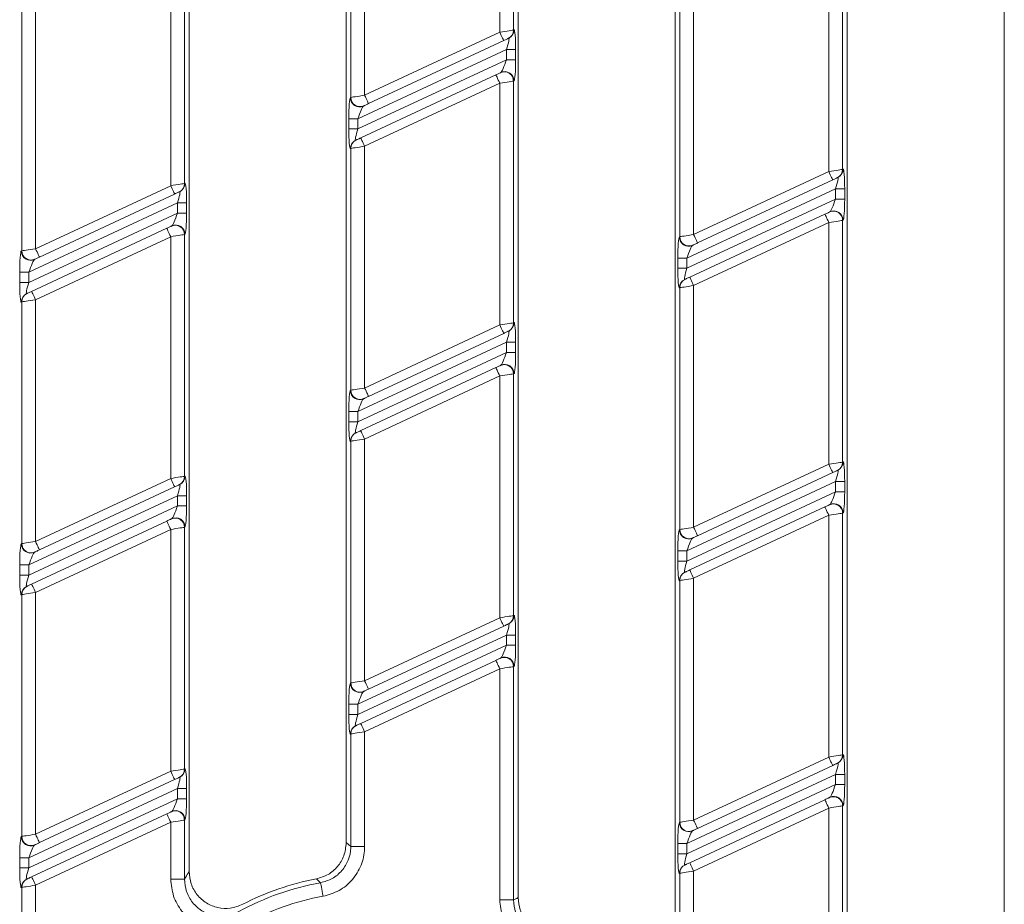
# Model space of a CAD drawing. Units: millimetres. Extents: x 40 to 2263, y 6 to 1455.
# Drawn here: x 466 to 573, y 481 to 577 of the extents above; entities that cross this region are included whole.
import ezdxf

# ---------------------------------------------------------------- set-up
doc = ezdxf.new("R2010")
doc.units = ezdxf.units.MM
doc.header["$LTSCALE"] = 5

msp = doc.modelspace()

# ---------------------------------------------------------------- linework, layer by layer
at = {"color": 7, "linetype": 'Continuous', "lineweight": 15}
for p, q in [((537.041, 477.636), (537.041, 672.636)), ((555.641, 672.636), (555.641, 477.636)), ((572.641, 477.636), (572.641, 672.636)), ((520.041, 668.222), (520.041, 482.051)), ((484.441, 665.4), (484.441, 484.873)), ((501.441, 487.997), (501.441, 662.276)), ((519.549, 602.052), (519.549, 575.899)), ((518.054, 575.666), (518.054, 601.82)), ((501.934, 568.614), (501.934, 594.767)), ((503.428, 594.999), (503.428, 568.846)), ((555.149, 586.982), (555.149, 560.829)), ((553.654, 560.597), (553.654, 586.75)), ((482.454, 559.066), (482.454, 585.219)), ((483.949, 585.451), (483.949, 559.298)), ((537.534, 553.544), (537.534, 579.697)), ((539.028, 579.93), (539.028, 553.777)), ((466.334, 552.013), (466.334, 578.166)), ((467.828, 578.399), (467.828, 552.246)), ((503.428, 568.846), (518.054, 575.666)), ((519.549, 575.899), (519.596, 575.921)), ((518.477, 574.76), (503.851, 567.94)), ((519.022, 575.015), (518.975, 574.992)), ((518.775, 573.796), (502.707, 566.303)), ((519.771, 573.796), (518.775, 573.796)), ((518.775, 572.692), (518.775, 573.796)), ((519.771, 573.796), (519.771, 572.692)), ((502.707, 565.2), (518.775, 572.692)), ((519.771, 572.692), (518.775, 572.692)), ((503.005, 564.236), (517.632, 571.056)), ((518.13, 571.288), (518.177, 571.31)), ((518.054, 570.15), (503.428, 563.329)), ((518.054, 543.996), (518.054, 570.15)), ((519.596, 570.404), (519.549, 570.382)), ((519.549, 570.382), (519.549, 544.229)), ((501.886, 568.592), (501.934, 568.614)), ((503.353, 567.708), (503.305, 567.685)), ((501.711, 565.2), (501.711, 566.303)), ((502.707, 566.303), (501.711, 566.303)), ((502.707, 566.303), (502.707, 565.2)), ((502.707, 565.2), (501.711, 565.2)), ((502.46, 563.981), (502.507, 564.003)), ((501.934, 563.097), (501.886, 563.075)), ((501.934, 536.944), (501.934, 563.097)), ((503.428, 563.329), (503.428, 537.176)), ((539.028, 553.777), (553.654, 560.597)), ((555.149, 560.829), (555.196, 560.851)), ((483.949, 559.298), (483.996, 559.32)), ((554.077, 559.691), (539.451, 552.87)), ((554.622, 559.945), (554.575, 559.923)), ((467.828, 552.246), (482.454, 559.066)), ((483.422, 558.414), (483.375, 558.392)), ((554.375, 558.726), (538.307, 551.234)), ((555.371, 558.726), (554.375, 558.726)), ((554.375, 557.623), (554.375, 558.726)), ((555.371, 558.726), (555.371, 557.623)), ((483.175, 557.195), (467.107, 549.703)), ((482.877, 558.16), (468.251, 551.339)), ((484.171, 557.195), (483.175, 557.195)), ((483.175, 556.092), (483.175, 557.195)), ((484.171, 557.195), (484.171, 556.092)), ((538.307, 550.13), (554.375, 557.623)), ((555.371, 557.623), (554.375, 557.623)), ((467.107, 548.599), (483.175, 556.092)), ((484.171, 556.092), (483.175, 556.092)), ((553.73, 556.219), (553.777, 556.241)), ((538.605, 549.166), (553.232, 555.986)), ((553.654, 555.08), (539.028, 548.26)), ((553.654, 528.927), (553.654, 555.08)), ((555.196, 555.334), (555.149, 555.312)), ((555.149, 555.312), (555.149, 529.159)), ((467.405, 547.635), (482.032, 554.455)), ((482.53, 554.688), (482.577, 554.71)), ((482.454, 553.549), (467.828, 546.729)), ((482.454, 527.396), (482.454, 553.549)), ((483.996, 553.803), (483.949, 553.781)), ((483.949, 553.781), (483.949, 527.628)), ((537.486, 553.522), (537.534, 553.544)), ((466.286, 551.991), (466.334, 552.013)), ((538.953, 552.638), (538.905, 552.616)), ((467.753, 551.107), (467.705, 551.085)), ((537.311, 550.13), (537.311, 551.234)), ((538.307, 551.234), (537.311, 551.234)), ((538.307, 551.234), (538.307, 550.13)), ((466.111, 548.599), (466.111, 549.703)), ((467.107, 549.703), (466.111, 549.703)), ((467.107, 549.703), (467.107, 548.599)), ((538.307, 550.13), (537.311, 550.13)), ((538.06, 548.912), (538.107, 548.934)), ((467.107, 548.599), (466.111, 548.599)), ((537.534, 548.027), (537.486, 548.005)), ((537.534, 521.874), (537.534, 548.027)), ((539.028, 548.26), (539.028, 522.107)), ((466.86, 547.381), (466.907, 547.403)), ((467.828, 546.729), (467.828, 520.576)), ((466.334, 546.496), (466.286, 546.474)), ((466.334, 520.343), (466.334, 546.496)), ((503.428, 537.176), (518.054, 543.996)), ((519.022, 543.345), (518.975, 543.322)), ((519.549, 544.229), (519.596, 544.251)), ((518.477, 543.09), (503.851, 536.27)), ((518.775, 542.126), (502.707, 534.633)), ((519.771, 542.126), (518.775, 542.126)), ((518.775, 541.022), (518.775, 542.126)), ((519.771, 542.126), (519.771, 541.022)), ((502.707, 533.53), (518.775, 541.022)), ((519.771, 541.022), (518.775, 541.022)), ((503.005, 532.566), (517.632, 539.386)), ((518.13, 539.618), (518.177, 539.64)), ((518.054, 538.48), (503.428, 531.659)), ((518.054, 512.326), (518.054, 538.48)), ((519.596, 538.734), (519.549, 538.712)), ((519.549, 538.712), (519.549, 512.559)), ((501.886, 536.922), (501.934, 536.944)), ((503.353, 536.038), (503.305, 536.015)), ((501.711, 533.53), (501.711, 534.633)), ((502.707, 534.633), (501.711, 534.633)), ((502.707, 534.633), (502.707, 533.53)), ((502.707, 533.53), (501.711, 533.53)), ((502.46, 532.311), (502.507, 532.333)), ((503.428, 531.659), (503.428, 505.506)), ((501.934, 531.427), (501.886, 531.405)), ((501.934, 505.274), (501.934, 531.427)), ((539.028, 522.107), (553.654, 528.927)), ((555.149, 529.159), (555.196, 529.181)), ((467.828, 520.576), (482.454, 527.396)), ((483.949, 527.628), (483.996, 527.65)), ((554.077, 528.021), (539.451, 521.2)), ((554.622, 528.275), (554.575, 528.253)), ((482.877, 526.49), (468.251, 519.669)), ((483.422, 526.744), (483.375, 526.722)), ((554.375, 527.056), (538.307, 519.564)), ((555.371, 527.056), (554.375, 527.056)), ((554.375, 525.953), (554.375, 527.056)), ((555.371, 527.056), (555.371, 525.953)), ((483.175, 525.525), (467.107, 518.033)), ((484.171, 525.525), (483.175, 525.525)), ((483.175, 524.422), (483.175, 525.525)), ((484.171, 525.525), (484.171, 524.422)), ((538.307, 518.46), (554.375, 525.953)), ((555.371, 525.953), (554.375, 525.953)), ((467.107, 516.929), (483.175, 524.422)), ((484.171, 524.422), (483.175, 524.422)), ((538.605, 517.496), (553.232, 524.316)), ((553.73, 524.549), (553.777, 524.571)), ((553.654, 523.41), (539.028, 516.59)), ((553.654, 497.257), (553.654, 523.41)), ((555.196, 523.664), (555.149, 523.642)), ((555.149, 523.642), (555.149, 497.489)), ((467.405, 515.965), (482.032, 522.785)), ((482.53, 523.018), (482.577, 523.04)), ((483.996, 522.133), (483.949, 522.111)), ((483.949, 522.111), (483.949, 495.958)), ((482.454, 521.879), (467.828, 515.059)), ((482.454, 495.726), (482.454, 521.879)), ((537.486, 521.852), (537.534, 521.874)), ((538.953, 520.968), (538.905, 520.946)), ((466.286, 520.321), (466.334, 520.343)), ((467.753, 519.437), (467.705, 519.415)), ((537.311, 518.46), (537.311, 519.564)), ((538.307, 519.564), (537.311, 519.564)), ((538.307, 519.564), (538.307, 518.46)), ((466.111, 516.929), (466.111, 518.033)), ((467.107, 518.033), (466.111, 518.033)), ((467.107, 518.033), (467.107, 516.929)), ((538.307, 518.46), (537.311, 518.46)), ((467.107, 516.929), (466.111, 516.929)), ((538.06, 517.242), (538.107, 517.264)), ((466.86, 515.711), (466.907, 515.733)), ((537.534, 516.357), (537.486, 516.335)), ((537.534, 490.204), (537.534, 516.357)), ((539.028, 516.59), (539.028, 490.437)), ((466.334, 514.826), (466.286, 514.804)), ((466.334, 488.673), (466.334, 514.826)), ((467.828, 515.059), (467.828, 488.906)), ((519.549, 512.559), (519.596, 512.581)), ((503.428, 505.506), (518.054, 512.326)), ((518.477, 511.42), (503.851, 504.6)), ((519.022, 511.675), (518.975, 511.652)), ((518.775, 510.456), (502.707, 502.963)), ((519.771, 510.456), (518.775, 510.456)), ((518.775, 509.352), (518.775, 510.456)), ((519.771, 510.456), (519.771, 509.352)), ((502.707, 501.86), (518.775, 509.352)), ((519.771, 509.352), (518.775, 509.352)), ((503.005, 500.896), (517.632, 507.716)), ((518.13, 507.948), (518.177, 507.97)), ((518.054, 506.81), (503.428, 499.989)), ((518.054, 481.8), (518.054, 506.81)), ((519.596, 507.064), (519.549, 507.042)), ((519.549, 507.042), (519.549, 481.8)), ((501.886, 505.252), (501.934, 505.274)), ((503.353, 504.368), (503.305, 504.345)), ((501.711, 501.86), (501.711, 502.963)), ((502.707, 502.963), (501.711, 502.963)), ((502.707, 502.963), (502.707, 501.86)), ((502.707, 501.86), (501.711, 501.86)), ((501.934, 499.757), (501.886, 499.735)), ((501.934, 487.588), (501.934, 499.757)), ((502.46, 500.641), (502.507, 500.663)), ((503.428, 499.989), (503.428, 487.588)), ((555.149, 497.489), (555.196, 497.511)), ((539.028, 490.437), (553.654, 497.257)), ((554.622, 496.605), (554.575, 496.583)), ((467.828, 488.906), (482.454, 495.726)), ((483.949, 495.958), (483.996, 495.98)), ((554.375, 495.386), (538.307, 487.894)), ((554.077, 496.351), (539.451, 489.53)), ((555.371, 495.386), (554.375, 495.386)), ((554.375, 494.283), (554.375, 495.386)), ((555.371, 495.386), (555.371, 494.283)), ((482.877, 494.82), (468.251, 487.999)), ((483.422, 495.074), (483.375, 495.052)), ((483.175, 493.855), (467.107, 486.363)), ((484.171, 493.855), (483.175, 493.855)), ((483.175, 492.752), (483.175, 493.855)), ((484.171, 493.855), (484.171, 492.752)), ((538.307, 486.79), (554.375, 494.283)), ((555.371, 494.283), (554.375, 494.283)), ((467.107, 485.259), (483.175, 492.752)), ((484.171, 492.752), (483.175, 492.752)), ((538.605, 485.826), (553.232, 492.646)), ((553.73, 492.879), (553.777, 492.901)), ((467.405, 484.295), (482.032, 491.115)), ((482.53, 491.348), (482.577, 491.37)), ((553.654, 491.74), (539.028, 484.92)), ((553.654, 477.636), (553.654, 491.74)), ((555.196, 491.994), (555.149, 491.972)), ((555.149, 491.972), (555.149, 477.636)), ((482.454, 490.209), (467.828, 483.389)), ((482.454, 484.055), (482.454, 490.209)), ((483.996, 490.463), (483.949, 490.441)), ((483.949, 490.441), (483.949, 484.055)), ((537.486, 490.182), (537.534, 490.204)), ((538.953, 489.298), (538.905, 489.276)), ((466.286, 488.651), (466.334, 488.673)), ((467.753, 487.767), (467.705, 487.745)), ((503.428, 487.588), (501.934, 487.588)), ((537.311, 486.79), (537.311, 487.894)), ((538.307, 487.894), (537.311, 487.894)), ((538.307, 487.894), (538.307, 486.79)), ((466.111, 485.259), (466.111, 486.363)), ((467.107, 486.363), (466.111, 486.363)), ((467.107, 486.363), (467.107, 485.259)), ((538.307, 486.79), (537.311, 486.79)), ((467.107, 485.259), (466.111, 485.259)), ((538.06, 485.572), (538.107, 485.594)), ((539.028, 484.92), (539.028, 477.636)), ((466.86, 484.041), (466.907, 484.063)), ((483.949, 484.055), (482.454, 484.055)), ((537.534, 484.687), (537.486, 484.665)), ((537.534, 477.636), (537.534, 484.687)), ((466.334, 483.156), (466.286, 483.134)), ((466.334, 477.636), (466.334, 483.156)), ((467.828, 483.389), (467.828, 477.636)), ((519.549, 481.8), (518.054, 481.8))]:
    msp.add_line(p, q, dxfattribs=at)
at = {"color": 7, "linetype": 'Continuous', "lineweight": 15, "flags": 128}
for points in [[(518.054, 575.666), (518.331, 575.709), (518.598, 575.751), (518.846, 575.79), (519.068, 575.824), (519.254, 575.853), (519.4, 575.876), (519.499, 575.891), (519.549, 575.899)], [(518.054, 575.666), (518.137, 575.49), (518.216, 575.32), (518.289, 575.163), (518.353, 575.026), (518.406, 574.913), (518.445, 574.829), (518.469, 574.777), (518.477, 574.76)], [(518.975, 574.992), (518.958, 574.985), (518.925, 574.969), (518.877, 574.947), (518.815, 574.918), (518.741, 574.883), (518.658, 574.845), (518.569, 574.803), (518.477, 574.76)], [(517.632, 571.056), (517.724, 571.099), (517.813, 571.14), (517.896, 571.179), (517.969, 571.213), (518.032, 571.242), (518.08, 571.265), (518.113, 571.28), (518.13, 571.288)], [(518.054, 570.15), (517.972, 570.326), (517.892, 570.496), (517.819, 570.653), (517.755, 570.79), (517.703, 570.903), (517.664, 570.987), (517.64, 571.038), (517.632, 571.056)], [(519.549, 570.382), (519.499, 570.374), (519.4, 570.359), (519.254, 570.336), (519.068, 570.307), (518.846, 570.273), (518.598, 570.234), (518.331, 570.192), (518.054, 570.15)], [(501.934, 568.614), (501.983, 568.622), (502.083, 568.637), (502.228, 568.66), (502.415, 568.689), (502.636, 568.723), (502.884, 568.762), (503.151, 568.803), (503.428, 568.846)], [(503.851, 567.94), (503.758, 567.897), (503.669, 567.855), (503.587, 567.817), (503.513, 567.782), (503.451, 567.753), (503.402, 567.731), (503.369, 567.715), (503.353, 567.708)], [(503.851, 567.94), (503.843, 567.957), (503.818, 568.009), (503.779, 568.093), (503.727, 568.205), (503.663, 568.343), (503.59, 568.499), (503.51, 568.669), (503.428, 568.846)], [(502.507, 564.003), (502.524, 564.011), (502.557, 564.026), (502.605, 564.049), (502.668, 564.078), (502.741, 564.112), (502.824, 564.151), (502.913, 564.193), (503.005, 564.236)], [(503.005, 564.236), (503.014, 564.218), (503.038, 564.167), (503.077, 564.083), (503.129, 563.97), (503.193, 563.833), (503.266, 563.676), (503.346, 563.506), (503.428, 563.329)], [(503.428, 563.329), (503.151, 563.286), (502.884, 563.245), (502.636, 563.206), (502.415, 563.172), (502.228, 563.143), (502.083, 563.12), (501.983, 563.105), (501.934, 563.097)], [(553.654, 560.597), (553.931, 560.64), (554.198, 560.681), (554.446, 560.72), (554.668, 560.754), (554.854, 560.783), (555, 560.806), (555.099, 560.821), (555.149, 560.829)], [(553.654, 560.597), (553.737, 560.42), (553.816, 560.25), (553.889, 560.093), (553.953, 559.956), (554.006, 559.843), (554.045, 559.76), (554.069, 559.708), (554.077, 559.691)], [(482.454, 559.066), (482.731, 559.109), (482.998, 559.15), (483.246, 559.189), (483.468, 559.223), (483.654, 559.252), (483.8, 559.275), (483.899, 559.29), (483.949, 559.298)], [(554.575, 559.923), (554.558, 559.915), (554.525, 559.9), (554.477, 559.877), (554.415, 559.848), (554.341, 559.814), (554.258, 559.775), (554.169, 559.734), (554.077, 559.691)], [(482.454, 559.066), (482.537, 558.889), (482.616, 558.719), (482.689, 558.562), (482.753, 558.425), (482.806, 558.312), (482.845, 558.229), (482.869, 558.177), (482.877, 558.16)], [(483.375, 558.392), (483.358, 558.384), (483.325, 558.369), (483.277, 558.346), (483.215, 558.317), (483.141, 558.283), (483.058, 558.244), (482.969, 558.203), (482.877, 558.16)], [(553.232, 555.986), (553.324, 556.029), (553.413, 556.071), (553.496, 556.109), (553.569, 556.144), (553.632, 556.173), (553.68, 556.195), (553.713, 556.211), (553.73, 556.219)], [(553.654, 555.08), (553.572, 555.257), (553.492, 555.427), (553.419, 555.584), (553.355, 555.721), (553.303, 555.834), (553.264, 555.917), (553.24, 555.969), (553.232, 555.986)], [(555.149, 555.312), (555.099, 555.305), (555, 555.289), (554.854, 555.267), (554.668, 555.238), (554.446, 555.203), (554.198, 555.165), (553.931, 555.123), (553.654, 555.08)], [(482.032, 554.455), (482.124, 554.498), (482.213, 554.54), (482.296, 554.578), (482.369, 554.613), (482.432, 554.642), (482.48, 554.664), (482.513, 554.68), (482.53, 554.688)], [(482.454, 553.549), (482.372, 553.726), (482.292, 553.896), (482.219, 554.052), (482.155, 554.19), (482.103, 554.303), (482.064, 554.386), (482.04, 554.438), (482.032, 554.455)], [(483.949, 553.781), (483.899, 553.773), (483.8, 553.758), (483.654, 553.735), (483.468, 553.706), (483.246, 553.672), (482.998, 553.633), (482.731, 553.592), (482.454, 553.549)], [(537.534, 553.544), (537.583, 553.552), (537.683, 553.568), (537.828, 553.59), (538.015, 553.619), (538.236, 553.654), (538.484, 553.692), (538.751, 553.734), (539.028, 553.777)], [(539.451, 552.87), (539.443, 552.888), (539.418, 552.939), (539.379, 553.023), (539.327, 553.136), (539.263, 553.273), (539.19, 553.43), (539.11, 553.6), (539.028, 553.777)], [(466.334, 552.013), (466.383, 552.021), (466.483, 552.036), (466.628, 552.059), (466.815, 552.088), (467.036, 552.122), (467.284, 552.161), (467.551, 552.203), (467.828, 552.246)], [(468.251, 551.339), (468.243, 551.357), (468.218, 551.408), (468.179, 551.492), (468.127, 551.605), (468.063, 551.742), (467.99, 551.899), (467.911, 552.069), (467.828, 552.246)], [(539.451, 552.87), (539.358, 552.827), (539.269, 552.786), (539.187, 552.747), (539.113, 552.713), (539.051, 552.684), (539.002, 552.661), (538.969, 552.646), (538.953, 552.638)], [(468.251, 551.339), (468.158, 551.296), (468.069, 551.255), (467.987, 551.216), (467.913, 551.182), (467.851, 551.153), (467.802, 551.13), (467.769, 551.115), (467.753, 551.107)], [(538.107, 548.934), (538.124, 548.942), (538.157, 548.957), (538.205, 548.98), (538.268, 549.009), (538.341, 549.043), (538.424, 549.082), (538.513, 549.123), (538.605, 549.166)], [(538.605, 549.166), (538.614, 549.149), (538.638, 549.097), (538.677, 549.013), (538.729, 548.901), (538.793, 548.763), (538.866, 548.607), (538.946, 548.437), (539.028, 548.26)], [(466.907, 547.403), (466.924, 547.41), (466.957, 547.426), (467.005, 547.448), (467.068, 547.477), (467.141, 547.512), (467.224, 547.55), (467.313, 547.592), (467.405, 547.635)], [(467.405, 547.635), (467.414, 547.618), (467.438, 547.566), (467.477, 547.482), (467.529, 547.37), (467.593, 547.232), (467.666, 547.075), (467.746, 546.905), (467.828, 546.729)], [(539.028, 548.26), (538.751, 548.217), (538.484, 548.175), (538.236, 548.137), (538.015, 548.102), (537.828, 548.073), (537.683, 548.051), (537.583, 548.035), (537.534, 548.027)], [(467.828, 546.729), (467.551, 546.686), (467.284, 546.644), (467.036, 546.606), (466.815, 546.571), (466.628, 546.542), (466.483, 546.52), (466.383, 546.504), (466.334, 546.496)], [(518.054, 543.996), (518.331, 544.039), (518.598, 544.081), (518.846, 544.12), (519.068, 544.154), (519.254, 544.183), (519.4, 544.206), (519.499, 544.221), (519.549, 544.229)], [(518.054, 543.996), (518.137, 543.82), (518.216, 543.65), (518.289, 543.493), (518.353, 543.356), (518.406, 543.243), (518.445, 543.159), (518.469, 543.107), (518.477, 543.09)], [(518.975, 543.322), (518.958, 543.315), (518.925, 543.299), (518.877, 543.277), (518.815, 543.248), (518.741, 543.213), (518.658, 543.175), (518.569, 543.133), (518.477, 543.09)], [(517.632, 539.386), (517.724, 539.429), (517.813, 539.47), (517.896, 539.509), (517.969, 539.543), (518.032, 539.572), (518.08, 539.595), (518.113, 539.61), (518.13, 539.618)], [(518.054, 538.48), (517.972, 538.656), (517.892, 538.826), (517.819, 538.983), (517.755, 539.12), (517.703, 539.233), (517.664, 539.317), (517.64, 539.368), (517.632, 539.386)], [(519.549, 538.712), (519.499, 538.704), (519.4, 538.689), (519.254, 538.666), (519.068, 538.637), (518.846, 538.603), (518.598, 538.564), (518.331, 538.522), (518.054, 538.48)], [(501.934, 536.944), (501.983, 536.952), (502.083, 536.967), (502.228, 536.99), (502.415, 537.019), (502.636, 537.053), (502.884, 537.092), (503.151, 537.133), (503.428, 537.176)], [(503.851, 536.27), (503.843, 536.287), (503.818, 536.339), (503.779, 536.423), (503.727, 536.535), (503.663, 536.673), (503.59, 536.829), (503.51, 536.999), (503.428, 537.176)], [(503.851, 536.27), (503.758, 536.227), (503.669, 536.185), (503.587, 536.147), (503.513, 536.112), (503.451, 536.083), (503.402, 536.061), (503.369, 536.045), (503.353, 536.038)], [(503.428, 531.659), (503.151, 531.616), (502.884, 531.575), (502.636, 531.536), (502.415, 531.502), (502.228, 531.473), (502.083, 531.45), (501.983, 531.435), (501.934, 531.427)], [(502.507, 532.333), (502.524, 532.341), (502.557, 532.356), (502.605, 532.379), (502.668, 532.408), (502.741, 532.442), (502.824, 532.481), (502.913, 532.523), (503.005, 532.566)], [(503.005, 532.566), (503.014, 532.548), (503.038, 532.497), (503.077, 532.413), (503.129, 532.3), (503.193, 532.163), (503.266, 532.006), (503.346, 531.836), (503.428, 531.659)], [(553.654, 528.927), (553.931, 528.97), (554.198, 529.011), (554.446, 529.05), (554.668, 529.084), (554.854, 529.113), (555, 529.136), (555.099, 529.151), (555.149, 529.159)], [(553.654, 528.927), (553.737, 528.75), (553.816, 528.58), (553.889, 528.423), (553.953, 528.286), (554.006, 528.173), (554.045, 528.09), (554.069, 528.038), (554.077, 528.021)], [(482.454, 527.396), (482.731, 527.439), (482.998, 527.48), (483.246, 527.519), (483.468, 527.553), (483.654, 527.582), (483.8, 527.605), (483.899, 527.62), (483.949, 527.628)], [(482.454, 527.396), (482.537, 527.219), (482.616, 527.049), (482.689, 526.892), (482.753, 526.755), (482.806, 526.642), (482.845, 526.559), (482.869, 526.507), (482.877, 526.49)], [(554.575, 528.253), (554.558, 528.245), (554.525, 528.23), (554.477, 528.207), (554.415, 528.178), (554.341, 528.144), (554.258, 528.105), (554.169, 528.064), (554.077, 528.021)], [(483.375, 526.722), (483.358, 526.714), (483.325, 526.699), (483.277, 526.676), (483.215, 526.647), (483.141, 526.613), (483.058, 526.574), (482.969, 526.533), (482.877, 526.49)], [(553.232, 524.316), (553.324, 524.359), (553.413, 524.401), (553.496, 524.439), (553.569, 524.474), (553.632, 524.503), (553.68, 524.525), (553.713, 524.541), (553.73, 524.549)], [(553.654, 523.41), (553.572, 523.587), (553.492, 523.757), (553.419, 523.914), (553.355, 524.051), (553.303, 524.164), (553.264, 524.247), (553.24, 524.299), (553.232, 524.316)], [(555.149, 523.642), (555.099, 523.635), (555, 523.619), (554.854, 523.597), (554.668, 523.568), (554.446, 523.533), (554.198, 523.495), (553.931, 523.453), (553.654, 523.41)], [(482.032, 522.785), (482.124, 522.828), (482.213, 522.87), (482.296, 522.908), (482.369, 522.943), (482.432, 522.972), (482.48, 522.994), (482.513, 523.01), (482.53, 523.018)], [(482.454, 521.879), (482.372, 522.056), (482.292, 522.226), (482.219, 522.382), (482.155, 522.52), (482.103, 522.633), (482.064, 522.716), (482.04, 522.768), (482.032, 522.785)], [(483.949, 522.111), (483.899, 522.103), (483.8, 522.088), (483.654, 522.065), (483.468, 522.036), (483.246, 522.002), (482.998, 521.963), (482.731, 521.922), (482.454, 521.879)], [(537.534, 521.874), (537.583, 521.882), (537.683, 521.898), (537.828, 521.92), (538.015, 521.949), (538.236, 521.984), (538.484, 522.022), (538.751, 522.064), (539.028, 522.107)], [(539.451, 521.2), (539.443, 521.218), (539.418, 521.269), (539.379, 521.353), (539.327, 521.466), (539.263, 521.603), (539.19, 521.76), (539.11, 521.93), (539.028, 522.107)], [(539.451, 521.2), (539.358, 521.157), (539.269, 521.116), (539.187, 521.077), (539.113, 521.043), (539.051, 521.014), (539.002, 520.991), (538.969, 520.976), (538.953, 520.968)], [(466.334, 520.343), (466.383, 520.351), (466.483, 520.366), (466.628, 520.389), (466.815, 520.418), (467.036, 520.452), (467.284, 520.491), (467.551, 520.533), (467.828, 520.576)], [(468.251, 519.669), (468.243, 519.687), (468.218, 519.738), (468.179, 519.822), (468.127, 519.935), (468.063, 520.072), (467.99, 520.229), (467.911, 520.399), (467.828, 520.576)], [(468.251, 519.669), (468.158, 519.626), (468.069, 519.585), (467.987, 519.546), (467.913, 519.512), (467.851, 519.483), (467.802, 519.46), (467.769, 519.445), (467.753, 519.437)], [(538.107, 517.264), (538.124, 517.272), (538.157, 517.287), (538.205, 517.31), (538.268, 517.339), (538.341, 517.373), (538.424, 517.412), (538.513, 517.453), (538.605, 517.496)], [(538.605, 517.496), (538.614, 517.479), (538.638, 517.427), (538.677, 517.343), (538.729, 517.231), (538.793, 517.093), (538.866, 516.937), (538.946, 516.767), (539.028, 516.59)], [(466.907, 515.733), (466.924, 515.74), (466.957, 515.756), (467.005, 515.778), (467.068, 515.807), (467.141, 515.842), (467.224, 515.88), (467.313, 515.922), (467.405, 515.965)], [(467.405, 515.965), (467.414, 515.948), (467.438, 515.896), (467.477, 515.812), (467.529, 515.7), (467.593, 515.562), (467.666, 515.405), (467.746, 515.235), (467.828, 515.059)], [(539.028, 516.59), (538.751, 516.547), (538.484, 516.505), (538.236, 516.467), (538.015, 516.432), (537.828, 516.403), (537.683, 516.381), (537.583, 516.365), (537.534, 516.357)], [(467.828, 515.059), (467.551, 515.016), (467.284, 514.974), (467.036, 514.936), (466.815, 514.901), (466.628, 514.872), (466.483, 514.85), (466.383, 514.834), (466.334, 514.826)], [(518.054, 512.326), (518.331, 512.369), (518.598, 512.411), (518.846, 512.45), (519.068, 512.484), (519.254, 512.513), (519.4, 512.536), (519.499, 512.551), (519.549, 512.559)], [(518.054, 512.326), (518.137, 512.15), (518.216, 511.98), (518.289, 511.823), (518.353, 511.686), (518.406, 511.573), (518.445, 511.489), (518.469, 511.437), (518.477, 511.42)], [(518.975, 511.652), (518.958, 511.645), (518.925, 511.629), (518.877, 511.607), (518.815, 511.578), (518.741, 511.543), (518.658, 511.505), (518.569, 511.463), (518.477, 511.42)], [(517.632, 507.716), (517.724, 507.759), (517.813, 507.8), (517.896, 507.839), (517.969, 507.873), (518.032, 507.902), (518.08, 507.925), (518.113, 507.94), (518.13, 507.948)], [(518.054, 506.81), (517.972, 506.986), (517.892, 507.156), (517.819, 507.313), (517.755, 507.45), (517.703, 507.563), (517.664, 507.647), (517.64, 507.698), (517.632, 507.716)], [(519.549, 507.042), (519.499, 507.034), (519.4, 507.019), (519.254, 506.996), (519.068, 506.967), (518.846, 506.933), (518.598, 506.894), (518.331, 506.852), (518.054, 506.81)], [(501.934, 505.274), (501.983, 505.282), (502.083, 505.297), (502.228, 505.32), (502.415, 505.349), (502.636, 505.383), (502.884, 505.422), (503.151, 505.463), (503.428, 505.506)], [(503.851, 504.6), (503.843, 504.617), (503.818, 504.669), (503.779, 504.753), (503.727, 504.865), (503.663, 505.003), (503.59, 505.159), (503.51, 505.329), (503.428, 505.506)], [(503.851, 504.6), (503.758, 504.557), (503.669, 504.515), (503.587, 504.477), (503.513, 504.442), (503.451, 504.413), (503.402, 504.391), (503.369, 504.375), (503.353, 504.368)], [(502.507, 500.663), (502.524, 500.671), (502.557, 500.686), (502.605, 500.709), (502.668, 500.738), (502.741, 500.772), (502.824, 500.811), (502.913, 500.853), (503.005, 500.896)], [(503.005, 500.896), (503.014, 500.878), (503.038, 500.827), (503.077, 500.743), (503.129, 500.63), (503.193, 500.493), (503.266, 500.336), (503.346, 500.166), (503.428, 499.989)], [(503.428, 499.989), (503.151, 499.946), (502.884, 499.905), (502.636, 499.866), (502.415, 499.832), (502.228, 499.803), (502.083, 499.78), (501.983, 499.765), (501.934, 499.757)], [(553.654, 497.257), (553.931, 497.3), (554.198, 497.341), (554.446, 497.38), (554.668, 497.414), (554.854, 497.443), (555, 497.466), (555.099, 497.481), (555.149, 497.489)], [(553.654, 497.257), (553.737, 497.08), (553.816, 496.91), (553.889, 496.753), (553.953, 496.616), (554.006, 496.503), (554.045, 496.42), (554.069, 496.368), (554.077, 496.351)], [(554.575, 496.583), (554.558, 496.575), (554.525, 496.56), (554.477, 496.537), (554.415, 496.508), (554.341, 496.474), (554.258, 496.435), (554.169, 496.394), (554.077, 496.351)], [(482.454, 495.726), (482.731, 495.769), (482.998, 495.81), (483.246, 495.849), (483.468, 495.883), (483.654, 495.912), (483.8, 495.935), (483.899, 495.95), (483.949, 495.958)], [(482.454, 495.726), (482.537, 495.549), (482.616, 495.379), (482.689, 495.222), (482.753, 495.085), (482.806, 494.972), (482.845, 494.889), (482.869, 494.837), (482.877, 494.82)], [(483.375, 495.052), (483.358, 495.044), (483.325, 495.029), (483.277, 495.006), (483.215, 494.977), (483.141, 494.943), (483.058, 494.904), (482.969, 494.863), (482.877, 494.82)], [(553.232, 492.646), (553.324, 492.689), (553.413, 492.731), (553.496, 492.769), (553.569, 492.804), (553.632, 492.833), (553.68, 492.855), (553.713, 492.871), (553.73, 492.879)], [(553.654, 491.74), (553.572, 491.917), (553.492, 492.087), (553.419, 492.244), (553.355, 492.381), (553.303, 492.494), (553.264, 492.577), (553.24, 492.629), (553.232, 492.646)], [(482.032, 491.115), (482.124, 491.158), (482.213, 491.2), (482.296, 491.238), (482.369, 491.273), (482.432, 491.302), (482.48, 491.324), (482.513, 491.34), (482.53, 491.348)], [(482.454, 490.209), (482.372, 490.386), (482.292, 490.556), (482.219, 490.712), (482.155, 490.85), (482.103, 490.963), (482.064, 491.046), (482.04, 491.098), (482.032, 491.115)], [(555.149, 491.972), (555.099, 491.965), (555, 491.949), (554.854, 491.927), (554.668, 491.898), (554.446, 491.863), (554.198, 491.825), (553.931, 491.783), (553.654, 491.74)], [(483.949, 490.441), (483.899, 490.433), (483.8, 490.418), (483.654, 490.395), (483.468, 490.366), (483.246, 490.332), (482.998, 490.293), (482.731, 490.252), (482.454, 490.209)], [(537.534, 490.204), (537.583, 490.212), (537.683, 490.228), (537.828, 490.25), (538.015, 490.279), (538.236, 490.314), (538.484, 490.352), (538.751, 490.394), (539.028, 490.437)], [(539.451, 489.53), (539.443, 489.548), (539.418, 489.599), (539.379, 489.683), (539.327, 489.796), (539.263, 489.933), (539.19, 490.09), (539.11, 490.26), (539.028, 490.437)], [(539.451, 489.53), (539.358, 489.487), (539.269, 489.446), (539.187, 489.407), (539.113, 489.373), (539.051, 489.344), (539.002, 489.321), (538.969, 489.306), (538.953, 489.298)], [(466.334, 488.673), (466.383, 488.681), (466.483, 488.696), (466.628, 488.719), (466.815, 488.748), (467.036, 488.782), (467.284, 488.821), (467.551, 488.863), (467.828, 488.906)], [(468.251, 487.999), (468.158, 487.956), (468.069, 487.915), (467.987, 487.876), (467.913, 487.842), (467.851, 487.813), (467.802, 487.79), (467.769, 487.775), (467.753, 487.767)], [(468.251, 487.999), (468.243, 488.017), (468.218, 488.068), (468.179, 488.152), (468.127, 488.265), (468.063, 488.402), (467.99, 488.559), (467.911, 488.729), (467.828, 488.906)], [(538.107, 485.594), (538.124, 485.602), (538.157, 485.617), (538.205, 485.64), (538.268, 485.669), (538.341, 485.703), (538.424, 485.742), (538.513, 485.783), (538.605, 485.826)], [(538.605, 485.826), (538.614, 485.809), (538.638, 485.757), (538.677, 485.673), (538.729, 485.561), (538.793, 485.423), (538.866, 485.267), (538.946, 485.097), (539.028, 484.92)], [(539.028, 484.92), (538.751, 484.877), (538.484, 484.835), (538.236, 484.797), (538.015, 484.762), (537.828, 484.733), (537.683, 484.711), (537.583, 484.695), (537.534, 484.687)], [(466.907, 484.063), (466.924, 484.07), (466.957, 484.086), (467.005, 484.108), (467.068, 484.137), (467.141, 484.172), (467.224, 484.21), (467.313, 484.252), (467.405, 484.295)], [(467.405, 484.295), (467.414, 484.278), (467.438, 484.226), (467.477, 484.142), (467.529, 484.03), (467.593, 483.892), (467.666, 483.735), (467.746, 483.565), (467.828, 483.389)], [(498.929, 482.197), (498.88, 482.47), (498.832, 482.732), (498.788, 482.977), (498.748, 483.194), (498.715, 483.378), (498.689, 483.521), (498.671, 483.619), (498.662, 483.668)], [(467.828, 483.389), (467.551, 483.346), (467.284, 483.304), (467.036, 483.266), (466.815, 483.231), (466.628, 483.202), (466.483, 483.18), (466.383, 483.164), (466.334, 483.156)]]:
    msp.add_lwpolyline(points, dxfattribs=at)
at = {"color": 7, "linetype": 'Continuous', "lineweight": 15}
for centre, radius, start, end in [((518.553, 575.894), 0.995, 295.06295, 0.28002), ((518.601, 575.916), 0.995, 295.06169, 0.28128), ((518.549, 570.381), 1, 0.06779, 114.79308), ((518.596, 570.403), 1, 0.0678, 114.79307), ((502.886, 568.593), 1, 180.0678, 294.79308), ((502.933, 568.615), 1, 180.0678, 294.79308), ((502.881, 563.08), 0.995, 115.06168, 180.28132), ((502.929, 563.102), 0.995, 115.06291, 180.28003), ((554.153, 560.824), 0.995, 295.06228, 0.28066), ((554.201, 560.847), 0.995, 295.06237, 0.28063), ((482.953, 559.293), 0.995, 295.0616, 0.28134), ((483.001, 559.315), 0.995, 295.06297, 0.28008), ((554.149, 555.311), 1, 0.06791, 114.79299), ((554.196, 555.333), 1, 0.068, 114.79291), ((482.949, 553.78), 1, 0.06779, 114.79301), ((482.996, 553.802), 1, 0.06812, 114.79279), ((538.486, 553.523), 1, 180.06779, 294.79301), ((538.533, 553.546), 1, 180.06784, 294.79307), ((467.286, 551.992), 1, 180.06775, 294.79316), ((467.333, 552.014), 1, 180.06749, 294.79276), ((538.481, 548.01), 0.995, 115.06309, 180.27995), ((538.529, 548.032), 0.995, 115.06164, 180.2813), ((467.281, 546.479), 0.995, 115.06309, 180.27995), ((467.329, 546.501), 0.995, 115.06077, 180.28217), ((518.553, 544.224), 0.995, 295.06304, 0.28001), ((518.601, 544.246), 0.995, 295.06164, 0.2814), ((518.549, 538.711), 1, 0.06794, 114.79297), ((518.596, 538.733), 1, 0.06794, 114.79297), ((502.886, 536.923), 1, 180.06774, 294.79317), ((502.933, 536.945), 1, 180.06774, 294.79317), ((502.881, 531.41), 0.995, 115.06164, 180.2813), ((502.929, 531.432), 0.995, 115.06291, 180.28004), ((554.153, 529.154), 0.995, 295.0624, 0.28054), ((554.201, 529.177), 0.995, 295.06227, 0.28067), ((482.953, 527.623), 0.995, 295.06177, 0.28138), ((483.001, 527.645), 0.995, 295.06304, 0.2799), ((554.149, 523.641), 1, 0.0681, 114.79281), ((554.196, 523.663), 1, 0.0681, 114.79281), ((482.949, 522.11), 1, 0.06794, 114.79297), ((482.996, 522.132), 1, 0.06822, 114.79269), ((538.486, 521.853), 1, 180.06774, 294.79317), ((538.533, 521.876), 1, 180.06774, 294.79317), ((467.286, 520.322), 1, 180.06785, 294.79306), ((467.333, 520.344), 1, 180.06745, 294.79291), ((538.481, 516.34), 0.995, 115.06291, 180.28004), ((538.529, 516.362), 0.995, 115.06164, 180.2813), ((467.281, 514.809), 0.995, 115.06281, 180.28013), ((467.329, 514.831), 0.995, 115.06082, 180.28212), ((518.553, 512.554), 0.995, 295.06313, 0.28003), ((518.601, 512.576), 0.995, 295.06142, 0.28131), ((518.549, 507.041), 1, 0.0679, 114.79279), ((518.596, 507.063), 1, 0.06758, 114.79354), ((502.886, 505.253), 1, 180.06755, 294.79315), ((502.933, 505.275), 1, 180.0679, 294.79279), ((502.881, 499.74), 0.995, 115.06187, 180.28129), ((502.929, 499.762), 0.995, 115.06268, 180.28005), ((554.201, 497.507), 0.995, 295.06205, 0.28068), ((554.153, 497.484), 0.995, 295.0625, 0.28066), ((482.953, 495.953), 0.995, 295.06142, 0.28131), ((483.001, 495.975), 0.995, 295.06313, 0.28003), ((554.149, 491.971), 1, 0.06806, 114.79263), ((554.196, 491.993), 1, 0.06775, 114.79337), ((482.949, 490.44), 1, 0.0679, 114.79279), ((482.996, 490.462), 1, 0.06818, 114.79251), ((538.486, 490.183), 1, 180.06755, 294.79315), ((538.533, 490.206), 1, 180.0679, 294.79279), ((467.286, 488.652), 1, 180.06758, 294.79354), ((467.333, 488.674), 1, 180.06725, 294.79289), ((538.481, 484.67), 0.995, 115.06313, 180.28003), ((538.529, 484.692), 0.995, 115.06142, 180.28131), ((467.281, 483.139), 0.995, 115.06268, 180.28005), ((467.329, 483.161), 0.995, 115.06104, 180.28211), ((503.941, 454.636), 29.507, 100.3064, 118.55213), ((503.941, 454.636), 30, 101.0003, 117.1637), ((503.941, 454.636), 28.013, 100.3064, 118.55213)]:
    msp.add_arc(centre, radius, start, end, dxfattribs=at)
for centre, major_axis, ratio, start_param, end_param in [((519.596, 573.714), (0.007, 2.208), 0.0791827, 4.7495797, 6.3203761), ((518.6, 573.714), (0.438, 1.302), 0.1022978, 4.8094101, 6.3802064), ((518.6, 572.611), (0.438, 1.302), 0.1022978, 3.2386138, 4.8094101), ((519.596, 572.611), (0.007, 2.208), 0.0791827, 3.1787834, 4.7495797), ((501.886, 566.385), (0.007, 2.208), 0.0791827, 0.0371908, 1.6079871), ((502.882, 566.385), (0.438, 1.302), 0.1022978, 0.0970211, 1.6678174), ((501.886, 565.282), (0.007, 2.208), 0.0791827, 1.6079871, 3.1787834), ((502.882, 565.282), (0.438, 1.302), 0.1022978, 1.6678174, 3.2386138), ((555.196, 558.645), (0.007, 2.208), 0.0791827, 4.7495797, 6.3203761), ((483.996, 557.114), (0.007, 2.208), 0.0791827, 4.7495797, 6.3203761), ((554.2, 558.645), (0.438, 1.302), 0.1022978, 4.8094101, 6.3802064), ((483, 557.114), (0.438, 1.302), 0.1022978, 4.8094101, 6.3802064), ((554.2, 557.541), (0.438, 1.302), 0.1022978, 3.2386138, 4.8094101), ((555.196, 557.541), (0.007, 2.208), 0.0791827, 3.1787834, 4.7495797), ((483, 556.01), (0.438, 1.302), 0.1022978, 3.2386138, 4.8094101), ((483.996, 556.01), (0.007, 2.208), 0.0791827, 3.1787834, 4.7495797), ((537.486, 551.315), (0.007, 2.208), 0.0791827, 0.0371908, 1.6079871), ((466.286, 549.784), (0.007, 2.208), 0.0791827, 0.0371908, 1.6079871), ((538.482, 551.315), (0.438, 1.302), 0.1022978, 0.0970211, 1.6678174), ((467.282, 549.784), (0.438, 1.302), 0.1022978, 0.0970211, 1.6678174), ((537.486, 550.212), (0.007, 2.208), 0.0791827, 1.6079871, 3.1787834), ((538.482, 550.212), (0.438, 1.302), 0.1022978, 1.6678174, 3.2386138), ((466.286, 548.681), (0.007, 2.208), 0.0791827, 1.6079871, 3.1787834), ((467.282, 548.681), (0.438, 1.302), 0.1022978, 1.6678174, 3.2386138), ((518.6, 542.044), (0.438, 1.302), 0.1022978, 4.8094101, 6.3802064), ((519.596, 542.044), (0.007, 2.208), 0.0791827, 4.7495797, 6.3203761), ((518.6, 540.941), (0.438, 1.302), 0.1022978, 3.2386138, 4.8094101), ((519.596, 540.941), (0.007, 2.208), 0.0791827, 3.1787834, 4.7495797), ((501.886, 534.715), (0.007, 2.208), 0.0791827, 0.0371908, 1.6079871), ((502.882, 534.715), (0.438, 1.302), 0.1022978, 0.0970211, 1.6678174), ((501.886, 533.612), (0.007, 2.208), 0.0791827, 1.6079871, 3.1787834), ((502.882, 533.612), (0.438, 1.302), 0.1022978, 1.6678174, 3.2386138), ((555.196, 526.975), (0.007, 2.208), 0.0791827, 4.7495797, 6.3203761), ((483.996, 525.444), (0.007, 2.208), 0.0791827, 4.7495797, 6.3203761), ((554.2, 526.975), (0.438, 1.302), 0.1022978, 4.8094101, 6.3802064), ((483, 525.444), (0.438, 1.302), 0.1022978, 4.8094101, 6.3802064), ((554.2, 525.871), (0.438, 1.302), 0.1022978, 3.2386138, 4.8094101), ((555.196, 525.871), (0.007, 2.208), 0.0791827, 3.1787834, 4.7495797), ((483, 524.34), (0.438, 1.302), 0.1022978, 3.2386138, 4.8094101), ((483.996, 524.34), (0.007, 2.208), 0.0791827, 3.1787834, 4.7495797), ((537.486, 519.645), (0.007, 2.208), 0.0791827, 0.0371908, 1.6079871), ((538.482, 519.645), (0.438, 1.302), 0.1022978, 0.0970211, 1.6678174), ((466.286, 518.114), (0.007, 2.208), 0.0791827, 0.0371908, 1.6079871), ((467.282, 518.114), (0.438, 1.302), 0.1022978, 0.0970211, 1.6678174), ((537.486, 518.542), (0.007, 2.208), 0.0791827, 1.6079871, 3.1787834), ((538.482, 518.542), (0.438, 1.302), 0.1022978, 1.6678174, 3.2386138), ((466.286, 517.011), (0.007, 2.208), 0.0791827, 1.6079871, 3.1787834), ((467.282, 517.011), (0.438, 1.302), 0.1022978, 1.6678174, 3.2386138), ((519.596, 510.374), (0.007, 2.208), 0.0791827, 4.7495797, 6.3203761), ((518.6, 510.374), (0.438, 1.302), 0.1022978, 4.8094101, 6.3802064), ((518.6, 509.271), (0.438, 1.302), 0.1022978, 3.2386138, 4.8094101), ((519.596, 509.271), (0.007, 2.208), 0.0791827, 3.1787834, 4.7495797), ((501.886, 503.045), (0.007, 2.208), 0.0791827, 0.0371908, 1.6079871), ((502.882, 503.045), (0.438, 1.302), 0.1022978, 0.0970211, 1.6678174), ((501.886, 501.942), (0.007, 2.208), 0.0791827, 1.6079871, 3.1787834), ((502.882, 501.942), (0.438, 1.302), 0.1022978, 1.6678174, 3.2386138), ((555.196, 495.305), (0.007, 2.208), 0.0791827, 4.7495797, 6.3203761), ((554.2, 495.305), (0.438, 1.302), 0.1022978, 4.8094101, 6.3802064), ((483.996, 493.774), (0.007, 2.208), 0.0791827, 4.7495797, 6.3203761), ((483, 493.774), (0.438, 1.302), 0.1022978, 4.8094101, 6.3802064), ((554.2, 494.201), (0.438, 1.302), 0.1022978, 3.2386138, 4.8094101), ((555.196, 494.201), (0.007, 2.208), 0.0791827, 3.1787834, 4.7495797), ((483, 492.67), (0.438, 1.302), 0.1022978, 3.2386138, 4.8094101), ((483.996, 492.67), (0.007, 2.208), 0.0791827, 3.1787834, 4.7495797), ((537.486, 487.975), (0.007, 2.208), 0.0791827, 0.0371908, 1.6079871), ((538.482, 487.975), (0.438, 1.302), 0.1022978, 0.0970211, 1.6678174), ((466.286, 486.444), (0.007, 2.208), 0.0791827, 0.0371908, 1.6079871), ((467.282, 486.444), (0.438, 1.302), 0.1022978, 0.0970211, 1.6678174), ((537.486, 486.872), (0.007, 2.208), 0.0791827, 1.6079871, 3.1787834), ((538.482, 486.872), (0.438, 1.302), 0.1022978, 1.6678174, 3.2386138), ((466.286, 485.341), (0.007, 2.208), 0.0791827, 1.6079871, 3.1787834), ((467.282, 485.341), (0.438, 1.302), 0.1022978, 1.6678174, 3.2386138)]:
    msp.add_ellipse(centre, major_axis=major_axis, ratio=ratio, start_param=start_param, end_param=end_param, dxfattribs=at)
for points, knots in [([(498.217, 484.085), (498.649, 484.214), (499.514, 484.471), (500.547, 485.373), (501.291, 486.573), (501.39, 487.509), (501.441, 487.997)], [0, 0, 0, 0, 0.2449418, 0.4899143, 0.7341828, 1, 1, 1, 1]), ([(501.441, 487.997), (501.551, 487.906), (501.716, 487.77), (501.88, 487.633), (501.934, 487.588)], [0, 0, 0, 0, 0.6710842, 1, 1, 1, 1]), ([(498.662, 483.668), (499.096, 483.79), (499.964, 484.035), (501.017, 484.924), (501.725, 486.082), (501.928, 487.03), (501.933, 487.532), (501.934, 487.588)], [0, 0, 0, 0, 0.24288501, 0.48550319, 0.72738659, 0.96944778, 1, 1, 1, 1]), ([(503.428, 487.588), (503.427, 487.511), (503.418, 486.822), (503.136, 485.519), (502.163, 483.93), (500.717, 482.707), (499.525, 482.367), (498.929, 482.197)], [0, 0, 0, 0, 0.0305089, 0.2724627, 0.5145084, 0.7572718, 1, 1, 1, 1]), ([(483.949, 484.055), (483.983, 484.114), (484.148, 484.39), (484.312, 484.66), (484.441, 484.873)], [0, 0, 0, 0, 0.2125628, 1, 1, 1, 1]), ([(484.441, 484.873), (484.485, 484.42), (484.573, 483.515), (485.264, 482.314), (486.281, 481.407), (487.537, 480.905), (488.932, 480.815), (489.797, 481.153), (490.245, 481.327)], [0, 0, 0, 0, 0.1663515, 0.3327714, 0.4975768, 0.6609217, 0.8241949, 1, 1, 1, 1]), ([(490.552, 479.243), (490.475, 479.202), (489.856, 478.877), (488.573, 478.505), (486.715, 478.591), (484.984, 479.29), (483.587, 480.533), (482.636, 482.187), (482.515, 483.433), (482.454, 484.055)], [0, 0, 0, 0, 0.0230957, 0.1856083, 0.3468015, 0.5081237, 0.6709931, 0.835531, 1, 1, 1, 1]), ([(483.949, 484.055), (483.99, 483.599), (484.074, 482.689), (484.761, 481.479), (485.777, 480.571), (487.039, 480.064), (488.394, 480.008), (489.33, 480.285), (489.782, 480.525), (489.838, 480.555)], [0, 0, 0, 0, 0.1650798, 0.329554, 0.4919059, 0.6526922, 0.8137513, 0.9767789, 1, 1, 1, 1]), ([(498.662, 483.668), (498.613, 483.714), (498.465, 483.853), (498.316, 483.992), (498.217, 484.085)], [0, 0, 0, 0, 0.3289132, 1, 1, 1, 1]), ([(520.328, 477.356), (519.951, 477.678), (519.107, 478.399), (518.239, 479.957), (518.116, 481.186), (518.054, 481.8)], [0, 0, 0, 0, 0.28702691, 0.64352208, 1, 1, 1, 1]), ([(519.549, 481.8), (519.608, 481.83), (519.772, 481.914), (519.936, 481.998), (520.041, 482.051)], [0, 0, 0, 0, 0.3607202, 1, 1, 1, 1]), ([(519.549, 481.8), (519.593, 481.353), (519.681, 480.459), (520.313, 479.326), (520.928, 478.802), (521.202, 478.568)], [0, 0, 0, 0, 0.3565158, 0.7129188, 1, 1, 1, 1]), ([(520.041, 482.051), (520.086, 481.604), (520.175, 480.71), (520.802, 479.587), (521.406, 479.065), (521.671, 478.837)], [0, 0, 0, 0, 0.3592888, 0.7185952, 1, 1, 1, 1])]:
    msp.add_open_spline(points, degree=3, knots=knots, dxfattribs=at)

doc.saveas('drawing.dxf')
